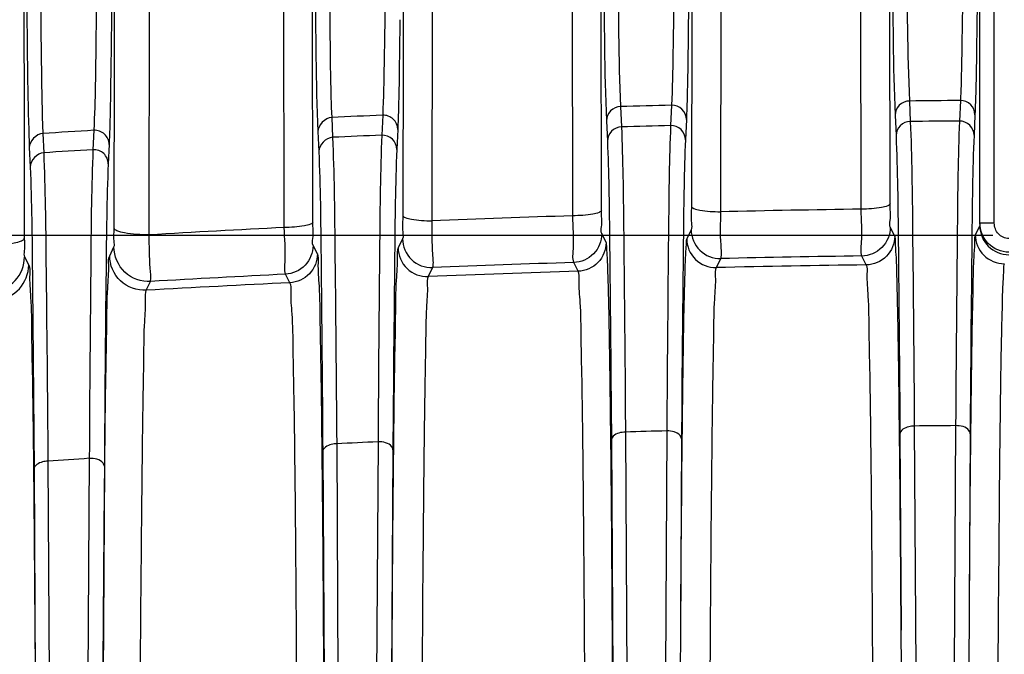
# Model space of a CAD drawing. Units: inches. Extents: x 8527 to 11963, y 1968 to 4117.
# Drawn here: x 10253 to 10287, y 2513 to 2535 of the extents above; entities that cross this region are included whole.
import ezdxf

# ---------------------------------------------------------------- set-up
doc = ezdxf.new("R2010")
doc.units = ezdxf.units.IN
doc.header["$MEASUREMENT"] = 0
doc.layers.add('02___PRT_ALL_AXES', color=7, linetype='Continuous')
doc.layers.add('1', color=7, linetype='Continuous')
doc.styles.get("Standard").update_dxf_attribs({"font": 'Arial.ttf'})
doc.dimstyles.get("Standard").update_dxf_attribs({"dimtxt": 0.18, "dimasz": 0.18, "dimexe": 0.18, "dimexo": 0.0625, "dimgap": 0.09, "dimtad": 0, "dimtih": 1, "dimtoh": 1, "dimdec": 4, "dimzin": 0, "dimdsep": 46, "dimtxsty": 'Standard', "dimcen": 0.09, "dimadec": 0, "dimazin": 0, "dimtfac": 1, "dimtdec": 4, "dimtofl": 0, "dimtmove": 0, "dimatfit": 3, "dimfxl": 1, "dimtolj": 1, "dimtzin": 0, "dimarcsym": 0})

# ---------------------------------------------------------------- blocks, each defined once
blk = doc.blocks.new('*D69')
at = {"layer": '1', "color": 0, "lineweight": -2, "transparency": 16777216}
for p, q in [((10200.082, 2402.996), (10200.082, 2667.812)), ((10380.082, 2402.996), (10380.082, 2667.812)), ((10200.457, 2667.437), (10220.227, 2667.437)), ((10379.707, 2667.437), (10359.936, 2667.437))]:
    blk.add_line(p, q, dxfattribs=at)
at = {"layer": '1', "color": 0, "transparency": 16777216}
for points in [[(10200.457, 2667.5), (10200.457, 2667.375), (10200.082, 2667.437)], [(10379.707, 2667.5), (10379.707, 2667.375), (10380.082, 2667.437)]]:
    blk.add_solid(points, dxfattribs=at)
at = {"layer": 'Defpoints', "color": 0, "transparency": 16777216}
for p in [(10380.082, 2667.437), (10200.082, 2402.996), (10380.082, 2402.996)]:
    blk.add_point(p, dxfattribs=at)
at = {"layer": '1', "color": 0, "transparency": 16777216, "insert": (10290.082, 2667.437), "char_height": 25, "attachment_point": 5}
blk.add_mtext('\\A1;180.0mm\\P [7.1in.]', dxfattribs=at)

msp = doc.modelspace()

# ---------------------------------------------------------------- linework, layer by layer
at = {"color": 7, "linetype": 'Continuous'}
for p, q in [((10283.523, 2528.981), (10283.508, 2537.91)), ((10266.656, 2537.527), (10266.651, 2534.539)), ((10273.523, 2528.754), (10273.508, 2537.694)), ((10277.66, 2537.637), (10277.644, 2528.703)), ((10282.525, 2528.792), (10282.511, 2537.721)), ((10263.523, 2528.348), (10263.508, 2537.305)), ((10267.664, 2537.336), (10267.647, 2528.388)), ((10272.528, 2528.564), (10272.514, 2537.503)), ((10256.649, 2534.109), (10256.654, 2537.104)), ((10257.85, 2527.902), (10257.869, 2536.873)), ((10262.531, 2528.156), (10262.518, 2537.113)), ((10253.509, 2536.771), (10253.518, 2531.565)), ((10276.653, 2535.98), (10276.641, 2528.893)), ((10287.136, 2528.312), (10287.136, 2536.095)), ((10286.636, 2528.312), (10286.636, 2535.665)), ((10266.651, 2534.539), (10266.641, 2528.578)), ((10256.639, 2528.133), (10256.649, 2534.109)), ((10253.518, 2531.565), (10253.525, 2527.785)), ((10276.632, 2528.082), (10276.478, 2527.77)), ((10283.686, 2527.862), (10283.531, 2528.17)), ((10286.632, 2528.216), (10286.477, 2527.905)), ((10287.136, 2528.312), (10286.636, 2528.312)), ((10233.582, 2527.896), (10287.082, 2527.896)), ((10266.632, 2527.768), (10266.48, 2527.458)), ((10273.685, 2527.642), (10273.531, 2527.945)), ((10256.484, 2527.18), (10256.632, 2527.486)), ((10263.682, 2527.245), (10263.531, 2527.539)), ((10253.532, 2527.14), (10253.678, 2526.857)), ((10277.655, 2527.083), (10277.501, 2526.77)), ((10282.699, 2526.863), (10282.545, 2527.17)), ((10267.673, 2526.769), (10267.521, 2526.459)), ((10272.716, 2526.643), (10272.563, 2526.945)), ((10257.753, 2525.982), (10257.902, 2526.289)), ((10262.731, 2526.246), (10262.581, 2526.54)), ((10276.298, 2520.835), (10276.258, 2514.085)), ((10283.866, 2521.002), (10283.886, 2517.598)), ((10286.298, 2521.015), (10286.262, 2514.9)), ((10283.876, 2518.408), (10283.87, 2519.09)), ((10283.883, 2517.61), (10283.876, 2518.408)), ((10287.299, 2518.412), (10287.291, 2517.445)), ((10283.906, 2514.209), (10283.883, 2517.598)), ((10283.886, 2517.598), (10283.906, 2514.209)), ((10286.279, 2517.419), (10286.262, 2514.9)), ((10287.291, 2517.445), (10287.275, 2515.427)), ((10286.262, 2514.9), (10286.249, 2512.9)), ((10276.258, 2514.085), (10276.25, 2512.786)), ((10283.914, 2512.881), (10283.907, 2514.209))]:
    msp.add_line(p, q, dxfattribs=at)
for centre, radius, start, end in [((10290.082, 1976.333), 552.51, 90.78367, 91.28988), ((10290.077, 1976.496), 552.347, 91.8207, 92.32732), ((10290.065, 1976.762), 552.081, 92.85873, 93.34521), ((10290.083, 1971.678), 555.544, 90.77743, 91.28185), ((10290.113, 1962.863), 564.048, 91.76751, 92.29556), ((10290.081, 1971.729), 555.493, 91.80719, 92.31191), ((10290.086, 1963.834), 563.077, 90.75168, 91.28076), ((10290.078, 1971.811), 555.41, 92.83773, 93.32113), ((10290.116, 1962.805), 564.106, 92.78259, 93.28888)]:
    msp.add_arc(centre, radius, start, end, dxfattribs=at)
for points, knots in [([(10286.03, 2535.744), (10286.025, 2535.381), (10286.008, 2534.318), (10285.994, 2533.254), (10285.961, 2532.555)], [0, 0, 0, 0, 0.341657, 1, 1, 1, 1]), ([(10286.538, 2535.769), (10286.533, 2535.343), (10286.515, 2534.108), (10286.501, 2532.873), (10286.465, 2532.064)], [0, 0, 0, 0, 0.344595, 1, 1, 1, 1]), ([(10273.523, 2528.754), (10273.521, 2528.719), (10273.398, 2528.655), (10273.088, 2528.587), (10272.762, 2528.565), (10272.528, 2528.564)], [0, 0, 0, 0, 0.102876, 0.319872, 1, 1, 1, 1]), ([(10273.531, 2527.945), (10273.496, 2528.014), (10273.563, 2528.303), (10273.523, 2528.563), (10273.523, 2528.754)], [0, 0, 0, 0, 0.289607, 1, 1, 1, 1]), ([(10276.641, 2528.893), (10276.64, 2528.701), (10276.602, 2528.44), (10276.667, 2528.152), (10276.632, 2528.082)], [0, 0, 0, 0, 0.710912, 1, 1, 1, 1]), ([(10276.641, 2528.893), (10276.642, 2528.857), (10276.767, 2528.793), (10277.08, 2528.725), (10277.408, 2528.703), (10277.644, 2528.703)], [0, 0, 0, 0, 0.102751, 0.320072, 1, 1, 1, 1]), ([(10277.644, 2528.703), (10277.648, 2528.319), (10277.615, 2527.784), (10277.688, 2527.235), (10277.655, 2527.083)], [0, 0, 0, 0, 0.710498, 1, 1, 1, 1]), ([(10282.545, 2527.17), (10282.505, 2527.321), (10282.576, 2527.873), (10282.528, 2528.407), (10282.525, 2528.792)], [0, 0, 0, 0, 0.288744, 1, 1, 1, 1]), ([(10283.523, 2528.981), (10283.521, 2528.945), (10283.398, 2528.882), (10283.086, 2528.814), (10282.76, 2528.792), (10282.525, 2528.792)], [0, 0, 0, 0, 0.102684, 0.319782, 1, 1, 1, 1]), ([(10283.531, 2528.17), (10283.496, 2528.24), (10283.563, 2528.529), (10283.523, 2528.789), (10283.523, 2528.981)], [0, 0, 0, 0, 0.289657, 1, 1, 1, 1]), ([(10263.523, 2528.348), (10263.521, 2528.312), (10263.399, 2528.248), (10263.089, 2528.179), (10262.765, 2528.157), (10262.531, 2528.156)], [0, 0, 0, 0, 0.103223, 0.320122, 1, 1, 1, 1]), ([(10263.531, 2527.539), (10263.496, 2527.609), (10263.563, 2527.897), (10263.523, 2528.156), (10263.523, 2528.348)], [0, 0, 0, 0, 0.28957, 1, 1, 1, 1]), ([(10266.641, 2528.578), (10266.64, 2528.386), (10266.602, 2528.126), (10266.666, 2527.839), (10266.632, 2527.768)], [0, 0, 0, 0, 0.710814, 1, 1, 1, 1]), ([(10266.641, 2528.578), (10266.642, 2528.542), (10266.767, 2528.478), (10267.081, 2528.409), (10267.41, 2528.388), (10267.647, 2528.388)], [0, 0, 0, 0, 0.10301, 0.320451, 1, 1, 1, 1]), ([(10267.647, 2528.388), (10267.655, 2528.004), (10267.628, 2527.469), (10267.703, 2526.923), (10267.673, 2526.769)], [0, 0, 0, 0, 0.710526, 1, 1, 1, 1]), ([(10272.563, 2526.945), (10272.519, 2527.095), (10272.59, 2527.648), (10272.535, 2528.18), (10272.528, 2528.564)], [0, 0, 0, 0, 0.288697, 1, 1, 1, 1]), ([(10256.632, 2527.486), (10256.66, 2527.543), (10256.608, 2527.772), (10256.639, 2527.98), (10256.639, 2528.133)], [0, 0, 0, 0, 0.290532, 1, 1, 1, 1]), ([(10257.85, 2527.902), (10257.565, 2527.902), (10257.169, 2527.929), (10256.791, 2528.012), (10256.641, 2528.09), (10256.639, 2528.133)], [0, 0, 0, 0, 0.67902, 0.896586, 1, 1, 1, 1]), ([(10262.581, 2526.54), (10262.534, 2526.689), (10262.603, 2527.243), (10262.541, 2527.773), (10262.531, 2528.156)], [0, 0, 0, 0, 0.288626, 1, 1, 1, 1]), ([(10276.632, 2528.082), (10276.632, 2527.824), (10276.852, 2527.284), (10277.396, 2527.077), (10277.655, 2527.083)], [0, 0, 0, 0, 0.49998, 1, 1, 1, 1]), ([(10283.531, 2528.17), (10283.531, 2527.917), (10283.322, 2527.39), (10282.798, 2527.174), (10282.545, 2527.17)], [0, 0, 0, 0, 0.49998, 1, 1, 1, 1]), ([(10286.636, 2528.312), (10286.636, 2528.289), (10286.631, 2528.258), (10286.636, 2528.224), (10286.632, 2528.216)], [0, 0, 0, 0, 0.726889, 1, 1, 1, 1]), ([(10286.632, 2528.216), (10286.632, 2527.96), (10286.847, 2527.427), (10287.381, 2527.215), (10287.637, 2527.216)], [0, 0, 0, 0, 0.49998, 1, 1, 1, 1]), ([(10287.639, 2527.301), (10287.381, 2527.3), (10286.846, 2527.521), (10286.636, 2528.056), (10286.636, 2528.312)], [0, 0, 0, 0, 0.501991, 1, 1, 1, 1]), ([(10287.637, 2527.779), (10287.505, 2527.779), (10287.229, 2527.9), (10287.136, 2528.179), (10287.136, 2528.312)], [0, 0, 0, 0, 0.497229, 1, 1, 1, 1]), ([(10252.338, 2527.552), (10252.618, 2527.553), (10253.006, 2527.581), (10253.378, 2527.664), (10253.523, 2527.743), (10253.525, 2527.785)], [0, 0, 0, 0, 0.679447, 0.896254, 1, 1, 1, 1]), ([(10253.525, 2527.785), (10253.525, 2527.632), (10253.557, 2527.425), (10253.503, 2527.195), (10253.532, 2527.14)], [0, 0, 0, 0, 0.711776, 1, 1, 1, 1]), ([(10257.902, 2526.289), (10257.919, 2526.443), (10257.857, 2526.983), (10257.864, 2527.52), (10257.85, 2527.902)], [0, 0, 0, 0, 0.288603, 1, 1, 1, 1]), ([(10266.632, 2527.768), (10266.632, 2527.507), (10266.857, 2526.961), (10267.412, 2526.759), (10267.673, 2526.769)], [0, 0, 0, 0, 0.499979, 1, 1, 1, 1]), ([(10273.531, 2527.945), (10273.531, 2527.694), (10273.327, 2527.174), (10272.813, 2526.953), (10272.563, 2526.945)], [0, 0, 0, 0, 0.49998, 1, 1, 1, 1]), ([(10273.685, 2527.642), (10273.685, 2527.392), (10273.48, 2526.872), (10272.966, 2526.651), (10272.716, 2526.643)], [0, 0, 0, 0, 0.49998, 1, 1, 1, 1]), ([(10273.837, 2521.905), (10273.827, 2522.707), (10273.806, 2524.103), (10273.778, 2525.716), (10273.746, 2526.681), (10273.734, 2527.158), (10273.703, 2527.454), (10273.704, 2527.604), (10273.685, 2527.642)], [0, 0, 0, 0, 0.419264, 0.729841, 0.842109, 0.924787, 0.977478, 1, 1, 1, 1]), ([(10276.478, 2527.77), (10276.459, 2527.731), (10276.459, 2527.578), (10276.429, 2527.277), (10276.416, 2526.792), (10276.384, 2525.812), (10276.355, 2524.176), (10276.335, 2522.76), (10276.325, 2521.947)], [0, 0, 0, 0, 0.022639, 0.075447, 0.158265, 0.270612, 0.581176, 1, 1, 1, 1]), ([(10276.478, 2527.77), (10276.478, 2527.511), (10276.698, 2526.972), (10277.242, 2526.765), (10277.501, 2526.77)], [0, 0, 0, 0, 0.49998, 1, 1, 1, 1]), ([(10283.686, 2527.862), (10283.686, 2527.609), (10283.477, 2527.082), (10282.952, 2526.866), (10282.699, 2526.863)], [0, 0, 0, 0, 0.49998, 1, 1, 1, 1]), ([(10283.87, 2519.09), (10283.859, 2520.309), (10283.835, 2522.441), (10283.803, 2524.906), (10283.761, 2526.392), (10283.751, 2527.126), (10283.705, 2527.577), (10283.715, 2527.806), (10283.686, 2527.862)], [0, 0, 0, 0, 0.416759, 0.728979, 0.842246, 0.92564, 0.978336, 1, 1, 1, 1]), ([(10286.477, 2527.905), (10286.444, 2527.838), (10286.459, 2527.564), (10286.405, 2527.023), (10286.396, 2526.14), (10286.364, 2524.952), (10286.342, 2523.458), (10286.308, 2520.914), (10286.29, 2518.869), (10286.279, 2517.419)], [0, 0, 0, 0, 0.021452, 0.07438, 0.158293, 0.272296, 0.415144, 0.585305, 1, 1, 1, 1]), ([(10286.477, 2527.905), (10286.477, 2527.649), (10286.692, 2527.116), (10287.226, 2526.904), (10287.482, 2526.905)], [0, 0, 0, 0, 0.499981, 1, 1, 1, 1]), ([(10257.902, 2526.289), (10257.585, 2526.27), (10256.908, 2526.508), (10256.632, 2527.17), (10256.632, 2527.486)], [0, 0, 0, 0, 0.500021, 1, 1, 1, 1]), ([(10263.531, 2527.539), (10263.531, 2527.292), (10263.332, 2526.777), (10262.828, 2526.553), (10262.581, 2526.54)], [0, 0, 0, 0, 0.49998, 1, 1, 1, 1]), ([(10266.48, 2527.458), (10266.434, 2527.362), (10266.466, 2526.967), (10266.388, 2526.183), (10266.384, 2524.898), (10266.343, 2523.174), (10266.32, 2521.019), (10266.282, 2517.402), (10266.264, 2514.506), (10266.254, 2512.463)], [0, 0, 0, 0, 0.021248, 0.075027, 0.160532, 0.276398, 0.420776, 0.591361, 1, 1, 1, 1]), ([(10266.48, 2527.458), (10266.48, 2527.197), (10266.705, 2526.651), (10267.26, 2526.448), (10267.521, 2526.459)], [0, 0, 0, 0, 0.49998, 1, 1, 1, 1]), ([(10252.413, 2525.943), (10252.706, 2525.963), (10253.298, 2526.237), (10253.531, 2526.846), (10253.532, 2527.14)], [0, 0, 0, 0, 0.50002, 1, 1, 1, 1]), ([(10256.256, 2512.105), (10256.266, 2514.16), (10256.285, 2517.072), (10256.323, 2520.71), (10256.346, 2522.876), (10256.387, 2524.609), (10256.391, 2525.9), (10256.469, 2526.688), (10256.437, 2527.084), (10256.484, 2527.18)], [0, 0, 0, 0, 0.408855, 0.579452, 0.723804, 0.839598, 0.925023, 0.978752, 1, 1, 1, 1]), ([(10257.753, 2525.982), (10257.437, 2525.964), (10256.76, 2526.201), (10256.484, 2526.863), (10256.484, 2527.18)], [0, 0, 0, 0, 0.500021, 1, 1, 1, 1]), ([(10263.682, 2527.245), (10263.682, 2526.998), (10263.482, 2526.483), (10262.978, 2526.259), (10262.731, 2526.246)], [0, 0, 0, 0, 0.49998, 1, 1, 1, 1]), ([(10263.909, 2512.278), (10263.898, 2514.32), (10263.88, 2517.215), (10263.842, 2520.828), (10263.819, 2522.98), (10263.778, 2524.699), (10263.775, 2525.979), (10263.695, 2526.758), (10263.73, 2527.152), (10263.682, 2527.245)], [0, 0, 0, 0, 0.409258, 0.579973, 0.724319, 0.840075, 0.92539, 0.97895, 1, 1, 1, 1]), ([(10252.559, 2525.66), (10252.852, 2525.68), (10253.444, 2525.954), (10253.678, 2526.563), (10253.678, 2526.857)], [0, 0, 0, 0, 0.500019, 1, 1, 1, 1]), ([(10253.678, 2526.857), (10253.726, 2526.763), (10253.691, 2526.368), (10253.772, 2525.587), (10253.774, 2524.301), (10253.815, 2522.574), (10253.839, 2520.413), (10253.877, 2516.782), (10253.895, 2513.874), (10253.906, 2511.822)], [0, 0, 0, 0, 0.021002, 0.07451, 0.159802, 0.275557, 0.419909, 0.590615, 1, 1, 1, 1]), ([(10272.948, 2512.14), (10272.939, 2514.118), (10272.922, 2516.922), (10272.884, 2520.423), (10272.861, 2522.508), (10272.818, 2524.173), (10272.815, 2525.417), (10272.731, 2526.168), (10272.766, 2526.554), (10272.716, 2526.643)], [0, 0, 0, 0, 0.409094, 0.579773, 0.724117, 0.839901, 0.925264, 0.978884, 1, 1, 1, 1]), ([(10277.501, 2526.77), (10277.456, 2526.678), (10277.487, 2526.296), (10277.413, 2525.537), (10277.409, 2524.293), (10277.37, 2522.623), (10277.346, 2520.536), (10277.309, 2517.033), (10277.29, 2514.229), (10277.278, 2512.25)], [0, 0, 0, 0, 0.021209, 0.074973, 0.160474, 0.276344, 0.420729, 0.591324, 1, 1, 1, 1]), ([(10282.928, 2512.347), (10282.918, 2514.326), (10282.9, 2517.132), (10282.863, 2520.635), (10282.839, 2522.721), (10282.798, 2524.389), (10282.795, 2525.633), (10282.714, 2526.388), (10282.748, 2526.772), (10282.699, 2526.863)], [0, 0, 0, 0, 0.408973, 0.579627, 0.723972, 0.83978, 0.925182, 0.978848, 1, 1, 1, 1]), ([(10287.482, 2526.905), (10287.454, 2526.85), (10287.463, 2526.629), (10287.418, 2526.191), (10287.408, 2525.48), (10287.366, 2524.042), (10287.334, 2521.655), (10287.31, 2519.592), (10287.299, 2518.412)], [0, 0, 0, 0, 0.02172, 0.074479, 0.157917, 0.271274, 0.58347, 1, 1, 1, 1]), ([(10267.521, 2526.459), (10267.479, 2526.365), (10267.508, 2525.986), (10267.437, 2525.225), (10267.433, 2523.983), (10267.395, 2522.313), (10267.372, 2520.228), (10267.334, 2516.727), (10267.315, 2513.925), (10267.303, 2511.947)], [0, 0, 0, 0, 0.021222, 0.074992, 0.160493, 0.276361, 0.420744, 0.591338, 1, 1, 1, 1]), ([(10257.542, 2511.487), (10257.555, 2513.463), (10257.575, 2516.264), (10257.613, 2519.762), (10257.636, 2521.844), (10257.672, 2523.512), (10257.677, 2524.75), (10257.742, 2525.512), (10257.715, 2525.887), (10257.753, 2525.982)], [0, 0, 0, 0, 0.408912, 0.57953, 0.723894, 0.839689, 0.925103, 0.978808, 1, 1, 1, 1]), ([(10262.968, 2511.763), (10262.959, 2513.74), (10262.943, 2516.541), (10262.905, 2520.038), (10262.881, 2522.12), (10262.838, 2523.782), (10262.835, 2525.024), (10262.748, 2525.772), (10262.784, 2526.159), (10262.731, 2526.246)], [0, 0, 0, 0, 0.409265, 0.579978, 0.724318, 0.840066, 0.92537, 0.978927, 1, 1, 1, 1]), ([(10273.912, 2512.655), (10273.907, 2513.531), (10273.889, 2516.615), (10273.864, 2519.698), (10273.837, 2521.905)], [0, 0, 0, 0, 0.28418, 1, 1, 1, 1]), ([(10276.325, 2521.947), (10276.318, 2521.378), (10276.29, 2518.757), (10276.27, 2516.136), (10276.258, 2514.085)], [0, 0, 0, 0, 0.217226, 1, 1, 1, 1]), ([(10287.275, 2515.427), (10287.273, 2515.181), (10287.266, 2514.167), (10287.26, 2513.153), (10287.256, 2512.384)], [0, 0, 0, 0, 0.242002, 1, 1, 1, 1])]:
    msp.add_open_spline(points, degree=3, knots=knots, dxfattribs=at)
at = {"layer": '02___PRT_ALL_AXES', "color": 7, "linetype": 'Continuous'}
for p, q in [((10284.194, 2532.539), (10284.225, 2531.83)), ((10285.961, 2532.555), (10285.929, 2531.845)), ((10274.185, 2532.344), (10274.216, 2531.642)), ((10275.952, 2532.391), (10275.921, 2531.686)), ((10264.176, 2531.969), (10264.207, 2531.281)), ((10265.943, 2532.048), (10265.913, 2531.355)), ((10273.699, 2531.853), (10273.73, 2531.152)), ((10276.465, 2531.901), (10276.433, 2531.196)), ((10283.699, 2532.048), (10283.731, 2531.34)), ((10286.465, 2532.064), (10286.433, 2531.355)), ((10253.678, 2531.566), (10253.699, 2530.924)), ((10254.167, 2531.414), (10254.197, 2530.747)), ((10255.935, 2531.525), (10255.905, 2530.851)), ((10263.699, 2531.478), (10263.73, 2530.792)), ((10266.465, 2531.557), (10266.434, 2530.865)), ((10253.699, 2530.924), (10253.729, 2530.258)), ((10256.465, 2531.035), (10256.435, 2530.361)), ((10273.859, 2521.935), (10273.866, 2520.793)), ((10274.35, 2521.934), (10274.356, 2521.071)), ((10275.794, 2522.004), (10275.789, 2521.113)), ((10276.305, 2522.012), (10276.298, 2520.835)), ((10284.362, 2521.281), (10284.411, 2512.884)), ((10285.795, 2521.295), (10285.745, 2512.903)), ((10274.356, 2521.071), (10274.609, 2477.055)), ((10275.789, 2521.113), (10275.739, 2512.789)), ((10264.349, 2520.666), (10264.596, 2477.062)), ((10265.783, 2520.736), (10265.52, 2477.061)), ((10273.866, 2520.793), (10273.914, 2512.655)), ((10255.777, 2520.162), (10255.517, 2477.067)), ((10263.865, 2520.389), (10264.12, 2476.784)), ((10266.298, 2520.458), (10266.043, 2476.783)), ((10253.865, 2519.788), (10254.114, 2476.792)), ((10254.342, 2520.064), (10254.58, 2477.067)), ((10256.299, 2519.886), (10256.049, 2476.791))]:
    msp.add_line(p, q, dxfattribs=at)
for centre, radius, start, end in [((10290.082, 1974.476), 558.094, 90.42307, 90.60449), ((10290.082, 1974.476), 558.094, 91.45075, 91.63223), ((10290.082, 1974.476), 558.094, 92.47891, 92.66051), ((10290.082, 1952.867), 578.993, 90.410962, 90.579581), ((10290.082, 1974.476), 558.094, 93.50786, 93.68964), ((10290.092, 1952.312), 579.548, 91.401123, 91.569689), ((10290.124, 1951.434), 580.427, 92.390663, 92.559191), ((10290.186, 1950.226), 581.636, 93.378985, 93.547492), ((10290.082, 2008.533), 512.78, 90.47898, 90.63905), ((10290.061, 2009.405), 511.908, 91.59762, 91.75807), ((10289.992, 2011.22), 510.091, 92.72031, 92.88154), ((10289.814, 2014.178), 507.128, 93.84842, 94.0109)]:
    msp.add_arc(centre, radius, start, end, dxfattribs=at)
for points, knots in [([(10284.085, 2540.364), (10284.091, 2539.431), (10284.118, 2536.823), (10284.116, 2534.213), (10284.194, 2532.539)], [0, 0, 0, 0, 0.35759, 1, 1, 1, 1]), ([(10274.08, 2540.17), (10274.086, 2539.237), (10274.111, 2536.628), (10274.108, 2534.018), (10274.185, 2532.344)], [0, 0, 0, 0, 0.357605, 1, 1, 1, 1]), ([(10283.588, 2540.069), (10283.595, 2539.113), (10283.622, 2536.439), (10283.621, 2533.764), (10283.699, 2532.048)], [0, 0, 0, 0, 0.35759, 1, 1, 1, 1]), ([(10264.075, 2539.798), (10264.084, 2538.102), (10264.111, 2535.493), (10264.135, 2532.882), (10264.176, 2531.969)], [0, 0, 0, 0, 0.649795, 1, 1, 1, 1]), ([(10273.588, 2539.874), (10273.595, 2538.918), (10273.622, 2536.244), (10273.621, 2533.569), (10273.699, 2531.853)], [0, 0, 0, 0, 0.357604, 1, 1, 1, 1]), ([(10263.588, 2539.503), (10263.595, 2538.546), (10263.622, 2535.872), (10263.621, 2533.195), (10263.699, 2531.478)], [0, 0, 0, 0, 0.35759, 1, 1, 1, 1]), ([(10256.575, 2539.077), (10256.572, 2538.643), (10256.562, 2537.091), (10256.548, 2535.54), (10256.534, 2534.422)], [0, 0, 0, 0, 0.27994, 1, 1, 1, 1]), ([(10253.593, 2538.202), (10253.599, 2537.478), (10253.618, 2535.261), (10253.637, 2533.044), (10253.678, 2531.553)], [0, 0, 0, 0, 0.326808, 1, 1, 1, 1]), ([(10276.042, 2537.228), (10276.04, 2537.033), (10276.032, 2536.317), (10276.023, 2535.601), (10276.015, 2535.079)], [0, 0, 0, 0, 0.271919, 1, 1, 1, 1]), ([(10266.035, 2536.89), (10266.033, 2536.695), (10266.025, 2535.978), (10266.016, 2535.261), (10266.008, 2534.739)], [0, 0, 0, 0, 0.271898, 1, 1, 1, 1]), ([(10254.089, 2536.292), (10254.092, 2535.914), (10254.103, 2534.661), (10254.118, 2533.408), (10254.135, 2532.534)], [0, 0, 0, 0, 0.301593, 1, 1, 1, 1]), ([(10256.029, 2536.373), (10256.022, 2535.806), (10255.999, 2534.19), (10255.985, 2532.573), (10255.935, 2531.525)], [0, 0, 0, 0, 0.350576, 1, 1, 1, 1]), ([(10276.542, 2535.986), (10276.537, 2535.514), (10276.518, 2534.152), (10276.505, 2532.789), (10276.465, 2531.901)], [0, 0, 0, 0, 0.346721, 1, 1, 1, 1]), ([(10266.539, 2535.356), (10266.534, 2534.919), (10266.516, 2533.653), (10266.502, 2532.386), (10266.465, 2531.557)], [0, 0, 0, 0, 0.344968, 1, 1, 1, 1]), ([(10276.015, 2535.079), (10276.011, 2534.777), (10275.995, 2533.881), (10275.98, 2532.985), (10275.952, 2532.391)], [0, 0, 0, 0, 0.337066, 1, 1, 1, 1]), ([(10266.008, 2534.739), (10266.003, 2534.437), (10265.987, 2533.54), (10265.972, 2532.642), (10265.943, 2532.048)], [0, 0, 0, 0, 0.337, 1, 1, 1, 1]), ([(10256.534, 2534.422), (10256.529, 2534.036), (10256.512, 2532.907), (10256.498, 2531.777), (10256.465, 2531.035)], [0, 0, 0, 0, 0.34213, 1, 1, 1, 1]), ([(10254.135, 2532.534), (10254.138, 2532.417), (10254.146, 2532.044), (10254.156, 2531.67), (10254.167, 2531.414)], [0, 0, 0, 0, 0.312211, 1, 1, 1, 1]), ([(10284.194, 2532.539), (10284.068, 2532.538), (10283.807, 2532.434), (10283.699, 2532.173), (10283.699, 2532.048)], [0, 0, 0, 0, 0.503166, 1, 1, 1, 1]), ([(10286.465, 2532.064), (10286.464, 2532.19), (10286.354, 2532.454), (10286.089, 2532.556), (10285.961, 2532.555)], [0, 0, 0, 0, 0.496807, 1, 1, 1, 1]), ([(10274.185, 2532.344), (10274.06, 2532.34), (10273.804, 2532.234), (10273.699, 2531.976), (10273.699, 2531.853)], [0, 0, 0, 0, 0.503139, 1, 1, 1, 1]), ([(10276.465, 2531.901), (10276.464, 2532.028), (10276.352, 2532.295), (10276.081, 2532.394), (10275.952, 2532.391)], [0, 0, 0, 0, 0.496779, 1, 1, 1, 1]), ([(10266.465, 2531.557), (10266.464, 2531.686), (10266.349, 2531.956), (10266.074, 2532.053), (10265.943, 2532.048)], [0, 0, 0, 0, 0.49675, 1, 1, 1, 1]), ([(10284.225, 2531.83), (10284.099, 2531.829), (10283.839, 2531.725), (10283.731, 2531.464), (10283.731, 2531.34)], [0, 0, 0, 0, 0.503444, 1, 1, 1, 1]), ([(10284.225, 2531.83), (10284.278, 2530.594), (10284.312, 2527.077), (10284.349, 2523.561), (10284.362, 2521.281)], [0, 0, 0, 0, 0.351754, 1, 1, 1, 1]), ([(10285.929, 2531.845), (10285.877, 2530.609), (10285.843, 2527.091), (10285.808, 2523.575), (10285.795, 2521.295)], [0, 0, 0, 0, 0.351787, 1, 1, 1, 1]), ([(10286.433, 2531.355), (10286.433, 2531.48), (10286.322, 2531.744), (10286.057, 2531.845), (10285.929, 2531.845)], [0, 0, 0, 0, 0.496526, 1, 1, 1, 1]), ([(10256.465, 2531.035), (10256.464, 2531.165), (10256.346, 2531.437), (10256.066, 2531.532), (10255.935, 2531.525)], [0, 0, 0, 0, 0.49672, 1, 1, 1, 1]), ([(10274.216, 2531.642), (10274.091, 2531.639), (10273.836, 2531.533), (10273.731, 2531.275), (10273.73, 2531.152)], [0, 0, 0, 0, 0.503413, 1, 1, 1, 1]), ([(10274.216, 2531.642), (10274.265, 2530.5), (10274.301, 2527.263), (10274.336, 2524.027), (10274.35, 2521.934)], [0, 0, 0, 0, 0.353238, 1, 1, 1, 1]), ([(10275.921, 2531.686), (10275.872, 2530.547), (10275.839, 2527.318), (10275.806, 2524.091), (10275.794, 2522.004)], [0, 0, 0, 0, 0.35343, 1, 1, 1, 1]), ([(10276.433, 2531.196), (10276.433, 2531.324), (10276.32, 2531.59), (10276.05, 2531.689), (10275.921, 2531.686)], [0, 0, 0, 0, 0.496498, 1, 1, 1, 1]), ([(10264.207, 2531.281), (10264.26, 2530.039), (10264.296, 2526.499), (10264.334, 2522.961), (10264.349, 2520.666)], [0, 0, 0, 0, 0.35153, 1, 1, 1, 1]), ([(10265.913, 2531.355), (10265.859, 2530.111), (10265.828, 2526.57), (10265.794, 2523.031), (10265.783, 2520.736)], [0, 0, 0, 0, 0.351784, 1, 1, 1, 1]), ([(10266.434, 2530.865), (10266.434, 2530.994), (10266.318, 2531.263), (10266.043, 2531.36), (10265.913, 2531.355)], [0, 0, 0, 0, 0.496471, 1, 1, 1, 1]), ([(10273.73, 2531.152), (10273.778, 2530.066), (10273.812, 2526.992), (10273.846, 2523.92), (10273.859, 2521.935)], [0, 0, 0, 0, 0.35388, 1, 1, 1, 1]), ([(10276.433, 2531.196), (10276.386, 2530.113), (10276.352, 2527.051), (10276.318, 2523.99), (10276.305, 2522.012)], [0, 0, 0, 0, 0.3541, 1, 1, 1, 1]), ([(10283.731, 2531.34), (10283.783, 2530.129), (10283.817, 2526.681), (10283.853, 2523.236), (10283.866, 2521.002)], [0, 0, 0, 0, 0.351754, 1, 1, 1, 1]), ([(10286.433, 2531.355), (10286.38, 2530.143), (10286.347, 2526.696), (10286.311, 2523.25), (10286.298, 2521.015)], [0, 0, 0, 0, 0.351789, 1, 1, 1, 1]), ([(10254.197, 2530.747), (10254.251, 2529.497), (10254.287, 2525.935), (10254.327, 2522.374), (10254.342, 2520.064)], [0, 0, 0, 0, 0.351361, 1, 1, 1, 1]), ([(10255.905, 2530.851), (10255.851, 2529.599), (10255.821, 2526.035), (10255.788, 2522.472), (10255.777, 2520.162)], [0, 0, 0, 0, 0.351722, 1, 1, 1, 1]), ([(10256.435, 2530.361), (10256.434, 2530.491), (10256.316, 2530.764), (10256.036, 2530.858), (10255.905, 2530.851)], [0, 0, 0, 0, 0.496447, 1, 1, 1, 1]), ([(10263.73, 2530.792), (10263.783, 2529.574), (10263.816, 2526.105), (10263.852, 2522.637), (10263.865, 2520.389)], [0, 0, 0, 0, 0.351528, 1, 1, 1, 1]), ([(10266.434, 2530.865), (10266.381, 2529.646), (10266.347, 2526.176), (10266.311, 2522.707), (10266.298, 2520.458)], [0, 0, 0, 0, 0.351789, 1, 1, 1, 1]), ([(10256.435, 2530.361), (10256.381, 2529.134), (10256.348, 2525.641), (10256.312, 2522.15), (10256.299, 2519.886)], [0, 0, 0, 0, 0.351729, 1, 1, 1, 1]), ([(10253.729, 2530.258), (10253.782, 2529.033), (10253.815, 2525.542), (10253.852, 2522.052), (10253.865, 2519.788)], [0, 0, 0, 0, 0.351358, 1, 1, 1, 1]), ([(10284.362, 2521.281), (10284.299, 2521.28), (10284.114, 2521.265), (10283.868, 2521.135), (10283.866, 2521.002)], [0, 0, 0, 0, 0.322358, 1, 1, 1, 1]), ([(10286.298, 2521.015), (10286.297, 2521.053), (10286.208, 2521.252), (10285.96, 2521.295), (10285.795, 2521.295)], [0, 0, 0, 0, 0.186959, 1, 1, 1, 1]), ([(10273.932, 2520.93), (10273.913, 2520.911), (10273.88, 2520.869), (10273.866, 2520.817), (10273.866, 2520.793)], [0, 0, 0, 0, 0.5316, 1, 1, 1, 1]), ([(10276.298, 2520.835), (10276.297, 2520.918), (10276.188, 2521.024), (10276.078, 2521.066), (10276.042, 2521.077)], [0, 0, 0, 0, 0.685538, 1, 1, 1, 1]), ([(10264.349, 2520.666), (10264.287, 2520.665), (10264.106, 2520.647), (10263.867, 2520.519), (10263.865, 2520.389)], [0, 0, 0, 0, 0.32301, 1, 1, 1, 1]), ([(10266.298, 2520.458), (10266.298, 2520.497), (10266.204, 2520.698), (10265.951, 2520.738), (10265.783, 2520.736)], [0, 0, 0, 0, 0.185897, 1, 1, 1, 1]), ([(10256.299, 2519.886), (10256.298, 2519.924), (10256.203, 2520.127), (10255.947, 2520.166), (10255.777, 2520.162)], [0, 0, 0, 0, 0.185068, 1, 1, 1, 1]), ([(10254.342, 2520.064), (10254.281, 2520.062), (10254.102, 2520.043), (10253.867, 2519.917), (10253.865, 2519.788)], [0, 0, 0, 0, 0.323555, 1, 1, 1, 1])]:
    msp.add_open_spline(points, degree=3, knots=knots, dxfattribs=at)
for points in [[(10264.176, 2531.969), (10263.948, 2531.958), (10263.699, 2531.706), (10263.699, 2531.478)], [(10254.167, 2531.414), (10253.942, 2531.399), (10253.699, 2531.149), (10253.699, 2530.924)], [(10264.207, 2531.281), (10263.979, 2531.271), (10263.73, 2531.02), (10263.73, 2530.792)], [(10254.197, 2530.747), (10253.972, 2530.733), (10253.729, 2530.484), (10253.729, 2530.258)], [(10274.356, 2521.071), (10274.207, 2521.069), (10274.039, 2521.034), (10273.932, 2520.93)], [(10276.042, 2521.077), (10275.96, 2521.103), (10275.874, 2521.114), (10275.789, 2521.113)]]:
    msp.add_open_spline(points, degree=3, dxfattribs=at)

# ---------------------------------------------------------------- dimensions: what is measured, and where the dimension line sits
at = {"layer": '1', "color": 7}
dim = msp.add_linear_dim(base=(10380.082, 2667.437), p1=(10200.082, 2402.996), p2=(10380.082, 2402.996), text='<>\\P[]', dimstyle='Standard', override={"dimtxt": 25, "dimasz": 0.375, "dimexe": 0.375, "dimexo": 0, "dimtih": 0, "dimtoh": 0, "dimdec": 1, "dimpost": 'mm', "dimcen": 0.375, "dimtdec": 1, "dimatfit": 0}, dxfattribs=at)
dim.commit()
dim.dimension.update_dxf_attribs({"geometry": '*D69', "text_midpoint": (10290.082, 2667.437)})

doc.saveas('drawing.dxf')
